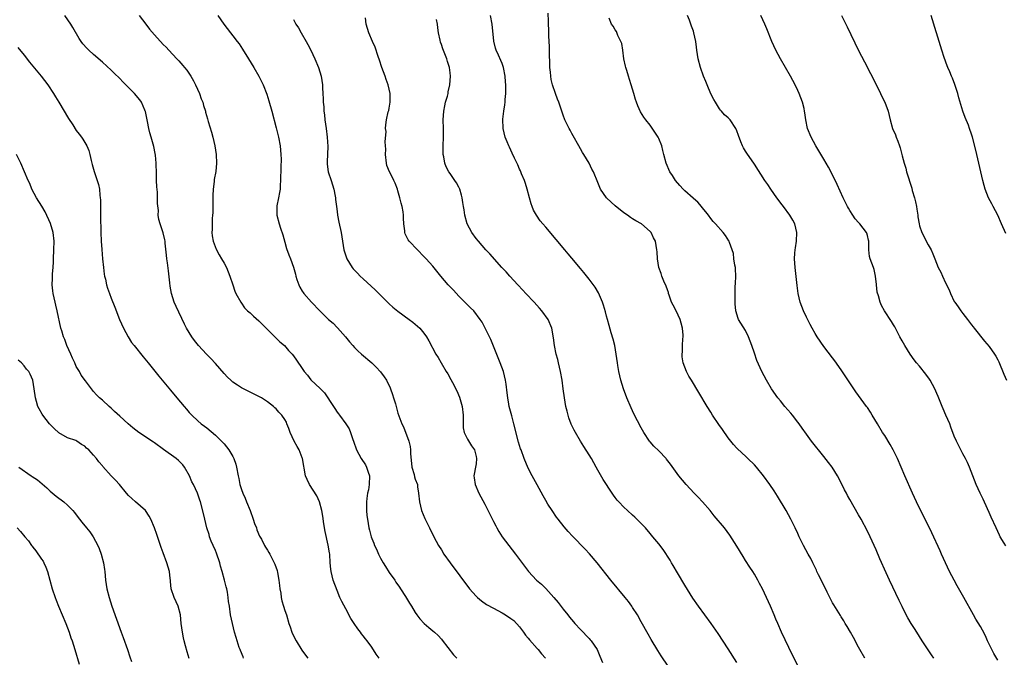
# Model space of a CAD drawing. Units: inches. Extents: x 2631000 to 2634000, y 1482000 to 1485000.
# Drawn here: x 2633368 to 2633595, y 1484623 to 1484770 of the extents above; entities that cross this region are included whole.
import ezdxf

# ---------------------------------------------------------------- set-up
doc = ezdxf.new("R2010")
doc.units = ezdxf.units.IN
doc.header["$MEASUREMENT"] = 0
doc.layers.add('LD26311482_10ft', color=51, linetype='Continuous')

msp = doc.modelspace()

# ---------------------------------------------------------------- linework, layer by layer
at = {"layer": 'LD26311482_10ft'}
for points, elevation in [([(2633450.67, 1484623), (2633449.99, 1484623.99), (2633449, 1484625.53), (2633447.95, 1484627), (2633447.52, 1484627.52), (2633447, 1484628.21), (2633446.63, 1484628.63), (2633446.37, 1484629), (2633445.75, 1484629.75), (2633444.92, 1484631), (2633444.19, 1484632.19), (2633443, 1484634.4), (2633442.07, 1484636.07), (2633441.65, 1484637), (2633441, 1484638.59), (2633440.14, 1484641), (2633439.62, 1484643), (2633439.56, 1484643.56), (2633439.43, 1484645), (2633439.31, 1484647), (2633439.26, 1484647.26), (2633438.97, 1484649.03), (2633438.23, 1484652.23), (2633437.95, 1484653.95), (2633437.74, 1484655.74), (2633437.53, 1484657), (2633436.99, 1484659), (2633436.38, 1484660.38), (2633434.62, 1484663), (2633434.13, 1484664.13), (2633433.77, 1484665), (2633433.06, 1484669), (2633433, 1484669.16), (2633432.26, 1484671), (2633431.79, 1484671.79), (2633431.16, 1484673), (2633430.22, 1484675), (2633429.87, 1484675.87), (2633429.47, 1484677), (2633429.33, 1484677.33), (2633429, 1484677.97), (2633428.26, 1484679), (2633427.64, 1484679.64), (2633427, 1484680.42), (2633426.68, 1484680.68), (2633426.38, 1484681), (2633425, 1484682.05), (2633423.62, 1484683), (2633421, 1484684.26), (2633419, 1484685.3), (2633418.08, 1484685.92), (2633417, 1484686.61), (2633416.55, 1484687), (2633415.76, 1484687.76), (2633415, 1484688.55), (2633413, 1484690.88), (2633411.99, 1484691.99), (2633410.96, 1484693), (2633409.1, 1484695), (2633408.19, 1484696.19), (2633407.56, 1484697), (2633406.37, 1484699), (2633405.91, 1484699.91), (2633403.97, 1484703.97), (2633403.55, 1484705), (2633402.94, 1484707), (2633402.64, 1484708.64), (2633402.53, 1484709.47), (2633402.23, 1484712.23), (2633401.97, 1484714.03), (2633401.85, 1484715), (2633401.78, 1484715.78), (2633401.45, 1484718.55), (2633401.42, 1484719), (2633401.37, 1484719.37), (2633400.99, 1484720.99), (2633400.27, 1484723), (2633400.01, 1484724.01), (2633399.87, 1484725), (2633399.88, 1484726.12), (2633399.72, 1484727.72), (2633399.72, 1484729), (2633399.65, 1484730.35), (2633399.54, 1484731.53), (2633399.48, 1484733), (2633399.47, 1484734.53), (2633399.39, 1484737), (2633399.2, 1484738.8), (2633399.18, 1484739.18), (2633398.85, 1484740.85), (2633398.25, 1484743), (2633397.95, 1484743.95), (2633397.7, 1484745), (2633397.38, 1484746.61), (2633396.91, 1484748.91), (2633396.88, 1484749), (2633396.78, 1484749.22), (2633396.02, 1484751), (2633395.59, 1484751.59), (2633394.38, 1484753), (2633391.71, 1484755.71), (2633391, 1484756.46), (2633389.71, 1484757.71), (2633389, 1484758.41), (2633387, 1484760.22), (2633385, 1484761.97), (2633383.88, 1484763), (2633383.43, 1484763.43), (2633382.5, 1484764.5), (2633382.13, 1484765), (2633381.66, 1484765.66), (2633380.19, 1484768.19), (2633379.73, 1484769), (2633378.36, 1484771)], 8290), ([(2633395.44, 1484771), (2633396.98, 1484768.98), (2633397.87, 1484767.87), (2633399, 1484766.54), (2633401, 1484764.31), (2633401.66, 1484763.66), (2633402.26, 1484763), (2633404.15, 1484761), (2633404.58, 1484760.58), (2633405.51, 1484759.51), (2633405.89, 1484759), (2633406.4, 1484758.4), (2633407.32, 1484757), (2633407.94, 1484755.94), (2633408.41, 1484755), (2633409.32, 1484753), (2633409.77, 1484751.78), (2633410.08, 1484751), (2633410.27, 1484750.27), (2633410.71, 1484749), (2633410.75, 1484748.75), (2633411.19, 1484747.19), (2633411.38, 1484746.62), (2633412.12, 1484744.12), (2633412.43, 1484743), (2633412.9, 1484741), (2633413.22, 1484739), (2633413.3, 1484737), (2633413.11, 1484735.11), (2633412.75, 1484733.25), (2633412.74, 1484732.74), (2633412.51, 1484731), (2633412.42, 1484729.58), (2633412.41, 1484725.59), (2633412.37, 1484725), (2633412.28, 1484724.28), (2633412.26, 1484723), (2633412.29, 1484721.71), (2633412.22, 1484721), (2633412.29, 1484720.29), (2633412.53, 1484719), (2633413.2, 1484717.2), (2633413.86, 1484715.86), (2633414.44, 1484715), (2633415, 1484713.96), (2633415.55, 1484713), (2633415.95, 1484711.95), (2633416.36, 1484711), (2633416.99, 1484709.01), (2633417.5, 1484707.5), (2633417.72, 1484707), (2633418.83, 1484705), (2633419, 1484704.77), (2633419.72, 1484703.72), (2633420.42, 1484703), (2633421, 1484702.51), (2633421.75, 1484701.75), (2633423, 1484700.7), (2633427, 1484696.69), (2633427.86, 1484695.86), (2633428.88, 1484695), (2633429.86, 1484693.86), (2633430.67, 1484693), (2633431, 1484692.6), (2633431.64, 1484691.64), (2633433, 1484689.69), (2633433.46, 1484689), (2633434.16, 1484688.16), (2633435, 1484687.09), (2633437.11, 1484685.11), (2633438.1, 1484684.1), (2633440.16, 1484681), (2633440.51, 1484680.51), (2633441, 1484679.69), (2633441.32, 1484679.32), (2633441.56, 1484679), (2633443, 1484677), (2633443.8, 1484675.8), (2633444.08, 1484675), (2633444.63, 1484673.37), (2633444.79, 1484673), (2633445.49, 1484671), (2633446, 1484670), (2633446.56, 1484669), (2633447.55, 1484667.55), (2633447.81, 1484667), (2633448.12, 1484665.88), (2633448.44, 1484665), (2633448.4, 1484663), (2633448.21, 1484661.79), (2633448.02, 1484661), (2633447.82, 1484659.82), (2633447.75, 1484659), (2633447.8, 1484658.2), (2633447.78, 1484657), (2633447.87, 1484655.87), (2633447.99, 1484655), (2633448.31, 1484653), (2633448.48, 1484652.48), (2633448.84, 1484651), (2633449, 1484650.59), (2633449.48, 1484649.48), (2633449.64, 1484649), (2633450.1, 1484648.1), (2633450.54, 1484647), (2633451, 1484646.09), (2633451.6, 1484645), (2633452.16, 1484644.16), (2633453, 1484642.78), (2633454.26, 1484641), (2633454.53, 1484640.53), (2633455.34, 1484639.34), (2633455.59, 1484639), (2633456.77, 1484637.23), (2633457.69, 1484635.69), (2633458.13, 1484635), (2633459, 1484633.52), (2633459.34, 1484633), (2633460.05, 1484632.05), (2633461.05, 1484631.05), (2633462.1, 1484630.1), (2633463, 1484629.36), (2633463.4, 1484629), (2633464.23, 1484628.23), (2633465, 1484627.44), (2633465.21, 1484627.21), (2633466.5, 1484625.5), (2633467.81, 1484623.81), (2633468.56, 1484623)], 8280), ([(2633413.58, 1484771), (2633414.94, 1484769), (2633416.46, 1484767), (2633417, 1484766.33), (2633418.03, 1484765), (2633418.44, 1484764.44), (2633419.25, 1484763.25), (2633420.66, 1484761), (2633421.85, 1484759), (2633422.98, 1484757), (2633423.66, 1484755.66), (2633423.98, 1484755), (2633424.85, 1484752.85), (2633425.33, 1484751.33), (2633425.98, 1484749), (2633427, 1484745.16), (2633427.55, 1484743), (2633427.94, 1484741), (2633428, 1484740), (2633428.1, 1484739), (2633428.11, 1484737.89), (2633428.04, 1484736.04), (2633428, 1484733), (2633427.92, 1484731.92), (2633427.88, 1484731), (2633427.79, 1484730.21), (2633427.53, 1484729), (2633427.18, 1484727.18), (2633427.16, 1484727), (2633427.18, 1484725), (2633427.67, 1484723), (2633427.98, 1484722.02), (2633428.5, 1484720.5), (2633429, 1484718.78), (2633429.37, 1484717.37), (2633429.9, 1484715.9), (2633430.28, 1484715), (2633431, 1484713.06), (2633431.45, 1484711.45), (2633431.53, 1484711), (2633431.76, 1484710.24), (2633432.18, 1484709), (2633432.46, 1484708.46), (2633433, 1484707.55), (2633433.19, 1484707.19), (2633433.32, 1484707), (2633435.08, 1484705), (2633437, 1484702.97), (2633438.02, 1484702.02), (2633439, 1484701.02), (2633440.12, 1484700.12), (2633441, 1484699.19), (2633441.1, 1484699.1), (2633442.96, 1484697), (2633443.89, 1484695.89), (2633444.61, 1484695), (2633445, 1484694.55), (2633445.78, 1484693.78), (2633446.61, 1484693), (2633449, 1484690.99), (2633450.02, 1484690.02), (2633450.98, 1484688.98), (2633451.83, 1484687.83), (2633452.34, 1484687), (2633453.24, 1484685.24), (2633453.33, 1484685), (2633453.74, 1484683.74), (2633453.99, 1484683), (2633454.41, 1484681.59), (2633454.64, 1484680.64), (2633455, 1484679.42), (2633455.92, 1484677), (2633456.28, 1484676.28), (2633457.5, 1484673), (2633457.8, 1484671.8), (2633457.87, 1484671), (2633457.86, 1484670.14), (2633458.2, 1484667), (2633458.7, 1484665.3), (2633458.81, 1484664.81), (2633459, 1484664.26), (2633459.48, 1484663), (2633459.54, 1484662.46), (2633459.77, 1484661), (2633459.96, 1484659), (2633460.46, 1484657), (2633461.2, 1484655.2), (2633462.26, 1484653), (2633463.25, 1484651), (2633464.34, 1484649), (2633465, 1484647.97), (2633465.6, 1484647), (2633467.01, 1484645), (2633471.5, 1484639), (2633473, 1484637.31), (2633473.32, 1484637), (2633474.25, 1484636.25), (2633475.41, 1484635.41), (2633477, 1484634.52), (2633477.98, 1484634.02), (2633479, 1484633.45), (2633479.77, 1484633), (2633481, 1484632.19), (2633481.67, 1484631.67), (2633483, 1484630.22), (2633483.92, 1484629), (2633484.36, 1484628.36), (2633485, 1484627.6), (2633485.26, 1484627.26), (2633487, 1484625.28), (2633487.28, 1484625), (2633488.01, 1484624.01), (2633488.99, 1484623)], 8270), ([(2633547, 1484621.34), (2633545.76, 1484623.76), (2633543.27, 1484629), (2633542.38, 1484631), (2633541.98, 1484631.98), (2633541.53, 1484633), (2633540.71, 1484635), (2633539.83, 1484637), (2633538.85, 1484639), (2633538.2, 1484640.2), (2633537.8, 1484641), (2633537, 1484642.4), (2633536.64, 1484643), (2633535.98, 1484643.98), (2633535, 1484645.55), (2633534.42, 1484646.42), (2633533, 1484648.78), (2633531.36, 1484651.36), (2633530.1, 1484653), (2633527.79, 1484655.79), (2633526.83, 1484657), (2633525.05, 1484659.05), (2633524.08, 1484660.08), (2633523.16, 1484661), (2633521.28, 1484663), (2633519.65, 1484665), (2633517.69, 1484667.69), (2633516.83, 1484668.83), (2633516.68, 1484669), (2633515, 1484670.74), (2633513.86, 1484671.86), (2633513, 1484672.83), (2633512.87, 1484673), (2633511.58, 1484675), (2633511, 1484676.05), (2633509.31, 1484679.31), (2633508.65, 1484680.65), (2633507.65, 1484683), (2633506.92, 1484685), (2633506.3, 1484687), (2633506.03, 1484688.03), (2633505.82, 1484689), (2633505.62, 1484690.38), (2633505.51, 1484691), (2633505.25, 1484693), (2633504.87, 1484695), (2633504.5, 1484696.5), (2633504.07, 1484697.93), (2633503.63, 1484699.63), (2633503.23, 1484701), (2633503, 1484701.74), (2633502.76, 1484702.76), (2633502.3, 1484704.3), (2633502.04, 1484705), (2633501.13, 1484707.13), (2633500.41, 1484708.41), (2633499, 1484710.31), (2633497.8, 1484711.8), (2633497, 1484712.73), (2633495, 1484715.11), (2633494.15, 1484716.15), (2633493.42, 1484717), (2633491.4, 1484719.4), (2633489, 1484722.22), (2633488.35, 1484723), (2633487.75, 1484723.75), (2633486.85, 1484725), (2633486.2, 1484726.2), (2633485.86, 1484727), (2633485.63, 1484727.63), (2633485.25, 1484729), (2633484.72, 1484731), (2633484.32, 1484732.32), (2633484.09, 1484733), (2633483.46, 1484734.54), (2633483.21, 1484735.21), (2633483, 1484735.63), (2633482.59, 1484736.59), (2633481.84, 1484738.16), (2633481.32, 1484739.32), (2633481, 1484739.95), (2633480.69, 1484740.69), (2633480.51, 1484741), (2633480.13, 1484741.87), (2633479.68, 1484743), (2633479.18, 1484745), (2633479.11, 1484747.11), (2633479.35, 1484749), (2633479.61, 1484750.39), (2633479.67, 1484751), (2633479.68, 1484751.68), (2633479.83, 1484753), (2633479.86, 1484754.14), (2633479.8, 1484755), (2633479.72, 1484755.72), (2633479.68, 1484757), (2633479.32, 1484759), (2633479.25, 1484759.25), (2633479, 1484759.96), (2633478.64, 1484760.64), (2633478.13, 1484761.87), (2633477.61, 1484763), (2633477.47, 1484763.47), (2633477.1, 1484765.1), (2633476.66, 1484769), (2633476.28, 1484771)], 8230), ([(2633562.39, 1484623), (2633561.29, 1484625), (2633561, 1484625.58), (2633559.81, 1484627.81), (2633559.1, 1484629), (2633558.34, 1484630.34), (2633557.93, 1484631), (2633557.59, 1484631.59), (2633557, 1484632.51), (2633556.82, 1484632.82), (2633555.28, 1484635.28), (2633555, 1484635.77), (2633554.57, 1484636.57), (2633553.74, 1484638.26), (2633552.57, 1484640.57), (2633551.78, 1484642.22), (2633551.41, 1484643), (2633551.29, 1484643.29), (2633550.65, 1484644.65), (2633550.45, 1484645), (2633549.97, 1484645.97), (2633549.38, 1484647), (2633548.28, 1484649), (2633547.32, 1484651), (2633547, 1484651.73), (2633546.41, 1484653), (2633545.43, 1484655), (2633544.31, 1484657), (2633542.32, 1484660.32), (2633541.56, 1484661.56), (2633540.59, 1484663), (2633539.14, 1484665), (2633537.47, 1484667), (2633537, 1484667.52), (2633535.51, 1484669), (2633535, 1484669.5), (2633534.21, 1484670.21), (2633533, 1484671.4), (2633532.22, 1484672.22), (2633531, 1484673.73), (2633529.65, 1484675.65), (2633528.84, 1484676.84), (2633527.41, 1484679), (2633527, 1484679.67), (2633526.13, 1484681), (2633524.23, 1484684.23), (2633522.53, 1484687), (2633521.96, 1484687.96), (2633521.41, 1484689), (2633521, 1484690.03), (2633520.66, 1484691), (2633520.43, 1484692.43), (2633520.39, 1484693), (2633520.45, 1484693.55), (2633520.47, 1484695), (2633520.56, 1484696.56), (2633520.61, 1484697), (2633520.6, 1484697.4), (2633520.47, 1484699), (2633520.16, 1484700.16), (2633519.91, 1484701), (2633519, 1484702.99), (2633518.31, 1484704.31), (2633517.97, 1484705), (2633517.4, 1484706.6), (2633517.27, 1484707), (2633517.22, 1484707.22), (2633517, 1484707.8), (2633516.69, 1484708.69), (2633516.2, 1484709.8), (2633515.73, 1484711), (2633515.56, 1484711.56), (2633515.05, 1484713), (2633514.72, 1484715), (2633514.61, 1484716.61), (2633514.57, 1484717), (2633514.25, 1484719), (2633513.82, 1484719.82), (2633513.27, 1484721), (2633513, 1484721.28), (2633511.02, 1484723), (2633509.71, 1484723.71), (2633509, 1484724.2), (2633508.49, 1484724.49), (2633507.82, 1484725), (2633507, 1484725.57), (2633505, 1484727.15), (2633504.04, 1484728.04), (2633502.96, 1484729), (2633501.6, 1484731), (2633501.42, 1484731.42), (2633501, 1484732.56), (2633499.99, 1484735), (2633499.64, 1484735.64), (2633499, 1484736.98), (2633497.79, 1484739), (2633497.48, 1484739.48), (2633497, 1484740.29), (2633496.63, 1484741), (2633495.32, 1484743.32), (2633495, 1484743.83), (2633494.61, 1484744.61), (2633494.37, 1484745), (2633493.77, 1484746.23), (2633493.4, 1484747), (2633493, 1484748.04), (2633492.69, 1484749), (2633492, 1484751), (2633491.7, 1484751.7), (2633491.24, 1484753), (2633490.59, 1484755), (2633490.29, 1484756.29), (2633490.17, 1484757), (2633490.09, 1484757.91), (2633489.97, 1484759), (2633489.96, 1484759.96), (2633489.87, 1484762.13), (2633489.88, 1484763), (2633489.85, 1484763.85), (2633489.77, 1484765), (2633489.73, 1484766.27), (2633489.69, 1484767), (2633489.66, 1484769.66), (2633489.54, 1484771.54)], 8220), ([(2633593, 1484622.57), (2633592.08, 1484624.08), (2633591.61, 1484625), (2633590.67, 1484627), (2633590.15, 1484628.15), (2633589.48, 1484629.48), (2633589, 1484630.32), (2633587.98, 1484631.98), (2633587.4, 1484633), (2633585.19, 1484637), (2633583.68, 1484639.68), (2633582.95, 1484641), (2633581.93, 1484643), (2633580.99, 1484644.99), (2633580.08, 1484647), (2633579.76, 1484647.76), (2633577.86, 1484651.86), (2633576.32, 1484655), (2633575, 1484657.58), (2633574.29, 1484659), (2633573.36, 1484661), (2633571.59, 1484665), (2633569.92, 1484669), (2633569.63, 1484669.63), (2633568.97, 1484671), (2633568.25, 1484672.25), (2633567, 1484674.26), (2633566.52, 1484675), (2633565.3, 1484677), (2633564.12, 1484679), (2633563.69, 1484679.69), (2633563, 1484680.77), (2633562.84, 1484681), (2633560.33, 1484684.33), (2633557, 1484689.44), (2633555.52, 1484691.52), (2633555, 1484692.21), (2633553, 1484694.79), (2633551.47, 1484697), (2633551, 1484697.76), (2633550.3, 1484699), (2633549.87, 1484699.87), (2633549, 1484701.52), (2633548.28, 1484703), (2633547.52, 1484705), (2633547.08, 1484707), (2633546.83, 1484708.83), (2633546.36, 1484713), (2633546.24, 1484715), (2633546.29, 1484716.29), (2633546.36, 1484717), (2633546.49, 1484717.51), (2633546.68, 1484719), (2633546.81, 1484721), (2633546.34, 1484723), (2633545.87, 1484723.87), (2633545.17, 1484725), (2633543.69, 1484727), (2633543.41, 1484727.41), (2633542.2, 1484729), (2633540.77, 1484731), (2633540.07, 1484732.07), (2633539.42, 1484733), (2633537, 1484736.73), (2633535.28, 1484739.28), (2633535, 1484739.79), (2633534.53, 1484740.53), (2633534.29, 1484741), (2633533.88, 1484741.88), (2633533.34, 1484743.34), (2633533, 1484744.42), (2633532.73, 1484745), (2633531.41, 1484747), (2633531, 1484747.45), (2633530.15, 1484748.15), (2633529.45, 1484749), (2633529.22, 1484749.22), (2633529, 1484749.53), (2633528.04, 1484751), (2633527.66, 1484751.66), (2633526.99, 1484752.99), (2633526.11, 1484755), (2633525.81, 1484755.81), (2633525.33, 1484757), (2633524.64, 1484759), (2633524.11, 1484761), (2633523.77, 1484763), (2633523.7, 1484763.69), (2633523.51, 1484765), (2633523.11, 1484767), (2633523, 1484767.37), (2633522.54, 1484768.54), (2633522.41, 1484769), (2633522.07, 1484769.93), (2633521.6, 1484771)], 8200), ([(2633594.86, 1484648.86), (2633594.48, 1484649.52), (2633593.57, 1484651), (2633593.38, 1484651.38), (2633593, 1484652.17), (2633592.65, 1484653), (2633591.5, 1484655.5), (2633591, 1484656.53), (2633590.62, 1484657.38), (2633589.65, 1484659.65), (2633588.97, 1484661), (2633588.05, 1484663), (2633587.26, 1484665), (2633586.51, 1484667), (2633586.05, 1484668.05), (2633585.57, 1484669), (2633585, 1484670.07), (2633584.48, 1484671), (2633583.48, 1484673), (2633583, 1484674.17), (2633582.23, 1484676.23), (2633581.95, 1484677), (2633581.08, 1484679), (2633580.43, 1484680.43), (2633580.22, 1484681), (2633579.29, 1484683.29), (2633579, 1484683.93), (2633578.55, 1484685), (2633577.97, 1484686.03), (2633577.46, 1484687), (2633577.29, 1484687.29), (2633576.45, 1484688.45), (2633575, 1484690.25), (2633574.33, 1484691), (2633573.74, 1484691.74), (2633572.83, 1484693), (2633571.6, 1484695), (2633571, 1484696.12), (2633570.5, 1484697), (2633569.29, 1484699.29), (2633569, 1484699.8), (2633568.55, 1484700.55), (2633566.92, 1484703), (2633566.26, 1484704.26), (2633565.92, 1484705), (2633565.55, 1484706.45), (2633565.27, 1484707.27), (2633565.11, 1484709), (2633565.09, 1484709.09), (2633564.9, 1484711), (2633564.54, 1484712.54), (2633564.38, 1484713), (2633563.62, 1484715), (2633563.51, 1484715.51), (2633563.31, 1484717), (2633563.32, 1484718.68), (2633563.31, 1484719), (2633563.27, 1484719.27), (2633563, 1484720.36), (2633562.86, 1484720.86), (2633562.8, 1484721), (2633561.26, 1484723), (2633561, 1484723.32), (2633560.21, 1484724.21), (2633559.65, 1484725), (2633559, 1484726.09), (2633558.64, 1484726.64), (2633558.44, 1484727), (2633557.94, 1484727.94), (2633557.42, 1484729), (2633556.05, 1484732.05), (2633555, 1484734.27), (2633554.05, 1484736.05), (2633553, 1484737.91), (2633551.16, 1484741), (2633550.07, 1484743), (2633549.26, 1484745), (2633548.86, 1484747), (2633548.61, 1484748.61), (2633548.56, 1484749), (2633548.43, 1484749.57), (2633548.06, 1484751), (2633547.32, 1484753), (2633547, 1484753.7), (2633546.37, 1484755), (2633545.3, 1484757), (2633543.05, 1484761), (2633541.97, 1484763), (2633541.05, 1484765), (2633539.9, 1484767.9), (2633539.42, 1484769), (2633538.46, 1484771)], 8190), ([(2633557.03, 1484771), (2633558.36, 1484768.36), (2633561, 1484762.93), (2633562.32, 1484760.32), (2633565.09, 1484754.91), (2633566.04, 1484753), (2633566.34, 1484752.34), (2633567.01, 1484751), (2633567.77, 1484749), (2633568.26, 1484747), (2633568.82, 1484745), (2633569.51, 1484743.51), (2633569.66, 1484743), (2633569.98, 1484742.02), (2633570.39, 1484741), (2633570.54, 1484740.54), (2633571, 1484738.71), (2633571.46, 1484737), (2633571.83, 1484735.83), (2633572.04, 1484735), (2633573.21, 1484731.2), (2633573.34, 1484730.66), (2633573.84, 1484729), (2633574.08, 1484728.08), (2633574.31, 1484727), (2633574.38, 1484726.38), (2633574.62, 1484725), (2633574.63, 1484724.63), (2633574.89, 1484723), (2633575, 1484722.53), (2633575.54, 1484721), (2633577, 1484718.18), (2633577.66, 1484717), (2633578.1, 1484716.1), (2633578.51, 1484715), (2633579.31, 1484713), (2633579.91, 1484711.91), (2633580.3, 1484711), (2633581, 1484709.44), (2633581.8, 1484707.8), (2633582.14, 1484707), (2633583, 1484705.16), (2633583.09, 1484705), (2633583.89, 1484703.89), (2633584.51, 1484703), (2633585, 1484702.4), (2633586.05, 1484701), (2633587, 1484699.8), (2633587.32, 1484699.32), (2633587.57, 1484699), (2633589.99, 1484695.99), (2633591, 1484694.76), (2633592.26, 1484693), (2633592.55, 1484692.55), (2633593, 1484691.73), (2633593.24, 1484691.24), (2633594.41, 1484688.41), (2633595, 1484687.06)], 8180), ([(2633594.83, 1484720.83), (2633593.9, 1484723), (2633592.99, 1484725), (2633591.92, 1484727), (2633591.62, 1484727.62), (2633590.89, 1484729), (2633590.11, 1484731), (2633589.86, 1484731.86), (2633589.56, 1484733), (2633588.67, 1484737), (2633588.19, 1484739), (2633587.97, 1484739.97), (2633587.22, 1484743), (2633587, 1484743.69), (2633586.54, 1484745), (2633586.25, 1484745.75), (2633585.5, 1484747.5), (2633584.99, 1484748.99), (2633584.05, 1484752.05), (2633583.79, 1484753), (2633583.11, 1484755.11), (2633582.56, 1484756.56), (2633582.36, 1484757), (2633581.99, 1484757.99), (2633581.53, 1484759), (2633581.4, 1484759.4), (2633580.66, 1484761.34), (2633580.11, 1484763), (2633579.49, 1484765), (2633578.92, 1484767), (2633578.46, 1484768.46), (2633578.32, 1484769), (2633578, 1484770), (2633577.65, 1484771)], 8170), ([(2633431, 1484770.05), (2633431.53, 1484769), (2633432.11, 1484768.11), (2633432.72, 1484767), (2633433.92, 1484765), (2633434.3, 1484764.3), (2633434.94, 1484763), (2633435.88, 1484761), (2633436.71, 1484759), (2633437, 1484758.01), (2633437.32, 1484757), (2633437.62, 1484755), (2633437.63, 1484754.37), (2633437.72, 1484753), (2633437.82, 1484751.82), (2633437.81, 1484751), (2633437.95, 1484749.95), (2633437.96, 1484749), (2633438.11, 1484748.11), (2633438.2, 1484747), (2633438.5, 1484745), (2633438.74, 1484743), (2633438.84, 1484740.84), (2633438.69, 1484737.31), (2633438.7, 1484737), (2633438.75, 1484736.75), (2633438.96, 1484735), (2633439.63, 1484733), (2633439.98, 1484731.98), (2633440.24, 1484731), (2633440.57, 1484729.43), (2633440.65, 1484729), (2633440.65, 1484728.65), (2633440.88, 1484727), (2633441, 1484725.85), (2633441.11, 1484725), (2633441.41, 1484723.41), (2633441.93, 1484721), (2633442.23, 1484719), (2633442.57, 1484717), (2633443, 1484715.62), (2633443.23, 1484715), (2633444.45, 1484713), (2633444.7, 1484712.7), (2633445.67, 1484711.67), (2633446.29, 1484711), (2633447, 1484710.38), (2633449.8, 1484707.8), (2633451, 1484706.58), (2633453, 1484704.59), (2633453.85, 1484703.85), (2633455, 1484702.91), (2633457.62, 1484701), (2633458.41, 1484700.41), (2633459.5, 1484699.5), (2633460.02, 1484699), (2633461, 1484697.82), (2633461.59, 1484697), (2633462.11, 1484696.11), (2633463.73, 1484693), (2633464.23, 1484692.23), (2633464.93, 1484691), (2633466.13, 1484689), (2633466.47, 1484688.47), (2633467.18, 1484687.18), (2633467.52, 1484686.48), (2633468.54, 1484684.54), (2633469.15, 1484683.15), (2633469.81, 1484681), (2633470.03, 1484679), (2633469.98, 1484677.98), (2633469.98, 1484677), (2633470.03, 1484676.03), (2633470.21, 1484675), (2633471, 1484673.44), (2633471.94, 1484671.94), (2633472.59, 1484671), (2633473, 1484669.49), (2633473.1, 1484669), (2633473, 1484667.77), (2633472.88, 1484667), (2633472.56, 1484665.43), (2633472.45, 1484665), (2633472.54, 1484664.54), (2633472.75, 1484663), (2633473.64, 1484661), (2633475, 1484658.5), (2633476.16, 1484656.16), (2633477, 1484654.5), (2633477.49, 1484653.49), (2633477.76, 1484653), (2633478.21, 1484652.21), (2633479.01, 1484651), (2633480.51, 1484649), (2633482.06, 1484647), (2633483, 1484645.74), (2633485.08, 1484643), (2633486.89, 1484641), (2633488.05, 1484640.05), (2633489.04, 1484639.04), (2633490.89, 1484637), (2633491.87, 1484635.87), (2633493, 1484634.33), (2633494.08, 1484633), (2633494.48, 1484632.48), (2633495.39, 1484631.39), (2633495.73, 1484631), (2633497, 1484629.65), (2633499, 1484627.56), (2633499.26, 1484627.26), (2633499.47, 1484627), (2633500.83, 1484625), (2633501, 1484624.64), (2633501.49, 1484623.49), (2633502.06, 1484622.07)], 8260), ([(2633517.18, 1484621.18), (2633515.59, 1484623.59), (2633514.81, 1484624.81), (2633513.3, 1484627.3), (2633512.57, 1484628.57), (2633511, 1484631.43), (2633510.09, 1484633), (2633509, 1484634.72), (2633508.8, 1484635), (2633508.04, 1484636.04), (2633507.27, 1484637), (2633504.01, 1484641), (2633500.83, 1484645), (2633499.06, 1484647.06), (2633498.09, 1484648.09), (2633495.15, 1484651.15), (2633494.18, 1484652.18), (2633493.26, 1484653.26), (2633491.87, 1484655), (2633491.5, 1484655.5), (2633490.46, 1484657), (2633489.52, 1484658.48), (2633489, 1484659.34), (2633488.41, 1484660.41), (2633487, 1484662.91), (2633486.29, 1484664.29), (2633485.91, 1484665), (2633485, 1484666.8), (2633484.04, 1484669), (2633483.33, 1484671), (2633483.24, 1484671.24), (2633482.78, 1484672.78), (2633481.69, 1484677), (2633481.17, 1484678.83), (2633480.61, 1484681), (2633480.51, 1484681.49), (2633480.26, 1484683), (2633480.14, 1484684.14), (2633479.87, 1484686.13), (2633479.76, 1484687), (2633479.28, 1484689), (2633478.56, 1484691), (2633476.36, 1484696.36), (2633475.08, 1484699), (2633474.36, 1484700.36), (2633473.96, 1484701), (2633472.43, 1484703), (2633471.72, 1484703.72), (2633471, 1484704.38), (2633470.71, 1484704.71), (2633470.41, 1484705), (2633469, 1484706.35), (2633467.75, 1484707.75), (2633466.57, 1484709), (2633464.88, 1484711), (2633463, 1484713.3), (2633461.49, 1484715), (2633461, 1484715.53), (2633459.52, 1484717), (2633457.61, 1484719), (2633457.35, 1484719.35), (2633457, 1484720.11), (2633456.7, 1484720.7), (2633456.62, 1484721), (2633456.62, 1484721.38), (2633456.38, 1484723), (2633456.3, 1484724.3), (2633456.31, 1484725), (2633456.19, 1484725.81), (2633455.99, 1484727), (2633455.75, 1484727.75), (2633455.45, 1484729), (2633455, 1484730.59), (2633454.87, 1484731), (2633454.35, 1484732.35), (2633454.07, 1484733), (2633453.72, 1484733.72), (2633453.04, 1484735), (2633452.47, 1484736.47), (2633452.35, 1484737), (2633452.16, 1484739), (2633452.2, 1484740.2), (2633452.15, 1484741), (2633452.07, 1484741.93), (2633452.26, 1484744.26), (2633452.17, 1484745), (2633452.19, 1484745.81), (2633452.36, 1484747), (2633452.79, 1484748.79), (2633452.88, 1484749.12), (2633453, 1484749.66), (2633453.24, 1484751), (2633453.24, 1484753), (2633452.78, 1484755), (2633452.28, 1484756.28), (2633452.05, 1484757), (2633451.31, 1484759), (2633450.74, 1484760.74), (2633450.42, 1484761.58), (2633449.73, 1484763.73), (2633449.15, 1484765), (2633448.29, 1484767), (2633448.03, 1484768.03), (2633447.73, 1484769), (2633447.58, 1484770.42)], 8250), ([(2633533, 1484622.04), (2633531, 1484625.18), (2633528.68, 1484628.68), (2633527.03, 1484631.03), (2633524.16, 1484635), (2633522.87, 1484636.87), (2633521, 1484639.86), (2633519.29, 1484642.71), (2633518.36, 1484644.36), (2633517.94, 1484645), (2633517.61, 1484645.61), (2633516.05, 1484648.05), (2633515, 1484649.33), (2633513.65, 1484651), (2633513, 1484651.71), (2633511.93, 1484653), (2633511, 1484654.01), (2633510.52, 1484654.52), (2633509.51, 1484655.51), (2633509, 1484655.97), (2633507.82, 1484657), (2633507, 1484657.78), (2633505.82, 1484659), (2633505.44, 1484659.44), (2633505, 1484660.04), (2633504.58, 1484660.58), (2633504.28, 1484661), (2633502.19, 1484664.19), (2633501, 1484666.29), (2633500.62, 1484667), (2633499.51, 1484669), (2633499, 1484669.85), (2633497.79, 1484671.79), (2633497, 1484673.02), (2633495.82, 1484675), (2633495.53, 1484675.53), (2633494.88, 1484676.87), (2633494.34, 1484678.34), (2633493.92, 1484679.92), (2633493.67, 1484681), (2633493.3, 1484683), (2633493.03, 1484685), (2633492.79, 1484687), (2633492.42, 1484689), (2633491.92, 1484691), (2633491.76, 1484691.76), (2633491.39, 1484693), (2633491, 1484695), (2633490.8, 1484696.8), (2633490.42, 1484699), (2633489.58, 1484701), (2633488.11, 1484703), (2633487.59, 1484703.59), (2633486.31, 1484705), (2633484.43, 1484707), (2633483.76, 1484707.76), (2633482.56, 1484709), (2633480.72, 1484711), (2633479.94, 1484711.94), (2633478.91, 1484713), (2633476.11, 1484716.11), (2633475.26, 1484717), (2633473.54, 1484719), (2633473, 1484719.68), (2633472.04, 1484721), (2633470.95, 1484723), (2633470.38, 1484725), (2633470.22, 1484726.22), (2633470.08, 1484727), (2633469.96, 1484727.96), (2633469.8, 1484729), (2633469.65, 1484729.65), (2633469.24, 1484731), (2633469.16, 1484731.16), (2633469, 1484731.43), (2633468.45, 1484732.45), (2633468.12, 1484733), (2633467, 1484734.59), (2633466.73, 1484735), (2633466.13, 1484736.13), (2633465.8, 1484737), (2633465.55, 1484738.45), (2633465.43, 1484739), (2633465.41, 1484739.41), (2633465.42, 1484741), (2633465.48, 1484743), (2633465.46, 1484743.46), (2633465.46, 1484745), (2633465.42, 1484747), (2633465.55, 1484749), (2633465.78, 1484750.22), (2633465.97, 1484751), (2633466.39, 1484752.39), (2633466.53, 1484753), (2633466.58, 1484753.42), (2633466.97, 1484755), (2633467.07, 1484757), (2633467, 1484757.79), (2633466.85, 1484759), (2633466.41, 1484760.41), (2633466.26, 1484761), (2633465.81, 1484762.19), (2633465.33, 1484763.33), (2633465, 1484764.34), (2633464.81, 1484764.81), (2633464.72, 1484765.28), (2633464.34, 1484767), (2633464.16, 1484768.16), (2633464.08, 1484769), (2633463.9, 1484770.1)], 8240), ([(2633578.3, 1484623), (2633577.79, 1484623.79), (2633575.6, 1484627), (2633574.35, 1484629), (2633573.86, 1484629.86), (2633573.1, 1484631), (2633572.32, 1484632.32), (2633571.94, 1484633), (2633571, 1484634.89), (2633570.34, 1484636.34), (2633568.1, 1484641), (2633567.31, 1484642.69), (2633565.87, 1484645.87), (2633565, 1484647.95), (2633564.54, 1484649), (2633563.63, 1484651), (2633563, 1484652.25), (2633561.54, 1484655), (2633561, 1484656.06), (2633559, 1484659.56), (2633558.46, 1484660.46), (2633558.18, 1484661), (2633557.77, 1484661.77), (2633557.12, 1484663.12), (2633556.13, 1484665), (2633554.87, 1484667), (2633554.08, 1484668.08), (2633553, 1484669.49), (2633550.17, 1484673), (2633549, 1484674.57), (2633547.99, 1484675.99), (2633547.29, 1484677), (2633547, 1484677.39), (2633545.75, 1484679), (2633545.41, 1484679.41), (2633544.03, 1484681), (2633543, 1484682.25), (2633542.4, 1484683), (2633540.98, 1484685), (2633539.79, 1484687), (2633538.72, 1484689), (2633537.57, 1484691.57), (2633537, 1484693.22), (2633536.42, 1484695), (2633536.04, 1484696.04), (2633535.67, 1484697), (2633535, 1484698.49), (2633533.39, 1484701), (2633533.26, 1484701.26), (2633532.73, 1484703), (2633532.6, 1484704.6), (2633532.6, 1484705), (2633532.61, 1484705.39), (2633532.58, 1484707), (2633532.61, 1484708.61), (2633532.68, 1484709.32), (2633532.73, 1484711), (2633532.63, 1484712.63), (2633532.63, 1484713), (2633532.53, 1484713.47), (2633532.31, 1484715), (2633532.19, 1484716.19), (2633531.26, 1484718.74), (2633531.21, 1484719), (2633531.14, 1484719.14), (2633530.33, 1484720.33), (2633529.8, 1484721), (2633528.08, 1484723), (2633527.56, 1484723.56), (2633527, 1484724.26), (2633526.46, 1484725), (2633525.82, 1484725.82), (2633525, 1484726.77), (2633524.83, 1484727), (2633524.01, 1484728.01), (2633523, 1484728.87), (2633522.94, 1484728.94), (2633521, 1484730.62), (2633520.59, 1484731), (2633519.87, 1484731.87), (2633518.85, 1484733), (2633518.17, 1484734.17), (2633517.59, 1484735), (2633516.72, 1484737), (2633516.2, 1484739), (2633515.93, 1484739.93), (2633515.69, 1484741), (2633515, 1484742.66), (2633514.85, 1484743), (2633514.14, 1484744.14), (2633513, 1484745.76), (2633512.01, 1484747), (2633511.59, 1484747.59), (2633510.81, 1484748.81), (2633510.16, 1484750.16), (2633509.88, 1484751), (2633509.65, 1484751.65), (2633509.27, 1484753), (2633508.7, 1484755), (2633508.26, 1484756.26), (2633508.05, 1484757), (2633507.65, 1484758.35), (2633507.43, 1484759), (2633507.34, 1484759.34), (2633507, 1484761), (2633506.75, 1484763), (2633506.51, 1484764.51), (2633506.32, 1484765), (2633505.59, 1484766.41), (2633505.3, 1484767.3), (2633505, 1484767.69), (2633504.5, 1484768.5), (2633504.12, 1484769), (2633503.59, 1484770.41)], 8210), ([(2633367.59, 1484763.59), (2633369, 1484761.88), (2633370.27, 1484760.27), (2633372.9, 1484757), (2633374.42, 1484755), (2633375.77, 1484753), (2633376.23, 1484752.23), (2633377.02, 1484751), (2633379.24, 1484747.24), (2633380.18, 1484745.82), (2633381, 1484744.54), (2633381.66, 1484743.66), (2633382.23, 1484743), (2633382.54, 1484742.54), (2633383.45, 1484741), (2633383.9, 1484739.9), (2633384.12, 1484739), (2633384.42, 1484737.59), (2633384.58, 1484737), (2633384.69, 1484736.69), (2633385.1, 1484735.1), (2633385.82, 1484733), (2633386.08, 1484732.08), (2633386.31, 1484731), (2633386.4, 1484729.6), (2633386.5, 1484729), (2633386.56, 1484728.56), (2633386.56, 1484725.44), (2633386.58, 1484725), (2633386.57, 1484724.57), (2633386.65, 1484721.35), (2633386.65, 1484721), (2633386.73, 1484719), (2633386.85, 1484717.15), (2633387.03, 1484715), (2633387.23, 1484713), (2633387.45, 1484711.45), (2633387.53, 1484711), (2633387.71, 1484710.28), (2633387.99, 1484709), (2633388.2, 1484708.2), (2633388.61, 1484707), (2633389, 1484705.93), (2633389.87, 1484703.87), (2633390.97, 1484701), (2633391.84, 1484699), (2633392.91, 1484697), (2633393.73, 1484695.73), (2633394.29, 1484695), (2633396.38, 1484692.38), (2633397.52, 1484691), (2633399.97, 1484687.97), (2633402.7, 1484684.7), (2633404.15, 1484683), (2633405.79, 1484681), (2633406.36, 1484680.36), (2633407, 1484679.6), (2633407.55, 1484679), (2633409, 1484677.69), (2633409.75, 1484677), (2633410.47, 1484676.47), (2633411, 1484676.04), (2633413, 1484674.38), (2633414.41, 1484673), (2633415, 1484672.34), (2633416.08, 1484671), (2633417, 1484669.49), (2633417.27, 1484669), (2633417.69, 1484667.69), (2633417.88, 1484667), (2633418.25, 1484665), (2633418.39, 1484664.39), (2633418.65, 1484663), (2633419, 1484661.84), (2633419.29, 1484661), (2633419.83, 1484659.83), (2633420.15, 1484659), (2633420.97, 1484657), (2633421.72, 1484655), (2633422.02, 1484654.02), (2633422.44, 1484653), (2633422.56, 1484652.56), (2633423.15, 1484651.15), (2633423.58, 1484650.42), (2633424.3, 1484649), (2633424.57, 1484648.57), (2633425, 1484647.91), (2633425.33, 1484647.33), (2633425.51, 1484647), (2633425.97, 1484646.03), (2633426.7, 1484644.7), (2633427.19, 1484643.19), (2633427.26, 1484642.74), (2633427.61, 1484641), (2633427.73, 1484639.73), (2633427.83, 1484639), (2633428.04, 1484637.96), (2633428.15, 1484637), (2633428.26, 1484636.26), (2633428.7, 1484635), (2633429, 1484633.99), (2633429.34, 1484633), (2633429.93, 1484631), (2633430.22, 1484630.22), (2633430.62, 1484629), (2633431, 1484628.18), (2633431.57, 1484627), (2633432.88, 1484624.88), (2633433.73, 1484623.73), (2633434.29, 1484623)], 8300), ([(2633419.48, 1484623), (2633419.37, 1484623.37), (2633418.78, 1484624.78), (2633418.67, 1484625), (2633418.48, 1484625.52), (2633417.99, 1484627), (2633417.76, 1484627.76), (2633417.43, 1484629), (2633416.92, 1484631), (2633416.48, 1484633), (2633416.22, 1484635), (2633416.05, 1484636.05), (2633415.98, 1484637), (2633415.8, 1484638.2), (2633415.61, 1484639), (2633415.45, 1484639.45), (2633415.14, 1484641), (2633414.6, 1484643), (2633414.21, 1484644.21), (2633414, 1484645), (2633413.23, 1484647.23), (2633413, 1484647.79), (2633412.46, 1484649), (2633412.07, 1484649.93), (2633411.66, 1484651), (2633411.54, 1484651.54), (2633411.06, 1484653), (2633410.57, 1484655), (2633410.3, 1484656.3), (2633409.59, 1484659), (2633409.42, 1484659.41), (2633408.9, 1484661), (2633407.96, 1484663), (2633407.62, 1484663.62), (2633407.02, 1484665), (2633405.9, 1484667), (2633405.51, 1484667.51), (2633404.54, 1484668.54), (2633403.99, 1484669), (2633401.1, 1484671.1), (2633399, 1484672.58), (2633398.74, 1484672.74), (2633395.37, 1484675), (2633394.03, 1484676.03), (2633392.91, 1484677), (2633391, 1484678.76), (2633389.82, 1484679.82), (2633389, 1484680.6), (2633388.53, 1484681), (2633387, 1484682.41), (2633386.33, 1484683), (2633385.65, 1484683.65), (2633385, 1484684.43), (2633384.72, 1484684.72), (2633384.5, 1484685), (2633383.15, 1484686.85), (2633382.15, 1484688.15), (2633381.71, 1484689), (2633381, 1484690.18), (2633380.64, 1484691), (2633380.11, 1484692.11), (2633379.77, 1484693), (2633378.86, 1484695), (2633378.36, 1484696.36), (2633378.03, 1484697), (2633377.64, 1484698.36), (2633377.47, 1484699), (2633376.59, 1484703), (2633376.29, 1484704.29), (2633376.11, 1484705), (2633375.68, 1484707), (2633375.61, 1484707.61), (2633375.49, 1484709), (2633375.55, 1484710.45), (2633375.53, 1484711.53), (2633375.65, 1484713), (2633375.73, 1484714.27), (2633375.73, 1484715), (2633375.83, 1484717), (2633375.89, 1484719), (2633375.69, 1484721), (2633375.1, 1484723.1), (2633373.81, 1484725.81), (2633373.08, 1484727.08), (2633371.84, 1484729), (2633370.76, 1484731), (2633370.28, 1484732.28), (2633369.94, 1484733), (2633369.12, 1484735), (2633368.23, 1484737), (2633367.28, 1484739)], 8310), ([(2633407, 1484622.99), (2633406.48, 1484624.48), (2633406.14, 1484625.86), (2633405.83, 1484627), (2633405.68, 1484627.68), (2633405.42, 1484629), (2633405.17, 1484631), (2633404.99, 1484633), (2633404.47, 1484635), (2633403.55, 1484637), (2633402.85, 1484639), (2633402.65, 1484640.65), (2633402.65, 1484641), (2633402.61, 1484641.39), (2633402.42, 1484643), (2633401.83, 1484645), (2633401, 1484647.31), (2633400.54, 1484648.54), (2633400.08, 1484649.92), (2633399.51, 1484651.51), (2633399, 1484653.02), (2633398.14, 1484655), (2633397.76, 1484655.76), (2633396.91, 1484657), (2633394.64, 1484659), (2633393.8, 1484659.8), (2633393, 1484660.51), (2633392.57, 1484661), (2633390.91, 1484663), (2633390, 1484664), (2633389, 1484665), (2633387.13, 1484667.13), (2633387, 1484667.3), (2633386.21, 1484668.21), (2633385.63, 1484669), (2633385, 1484669.76), (2633383.86, 1484671), (2633383.39, 1484671.39), (2633383, 1484671.83), (2633382.24, 1484672.24), (2633381.15, 1484673), (2633380.88, 1484673.12), (2633379, 1484673.73), (2633377, 1484674.93), (2633375.93, 1484675.93), (2633374.86, 1484677), (2633373.28, 1484679), (2633373.17, 1484679.17), (2633372.44, 1484680.44), (2633372.17, 1484681), (2633371.86, 1484682.14), (2633371.59, 1484683), (2633371.29, 1484685), (2633370.98, 1484687), (2633370.41, 1484688.41), (2633370.07, 1484689), (2633369.57, 1484689.57), (2633369, 1484690.3), (2633368.39, 1484691), (2633367.64, 1484691.64)], 8320), ([(2633367.81, 1484667), (2633370.64, 1484665), (2633370.87, 1484664.87), (2633372.06, 1484664.06), (2633373.15, 1484663.15), (2633374.22, 1484662.22), (2633375, 1484661.49), (2633376.36, 1484660.36), (2633377, 1484659.86), (2633377.5, 1484659.5), (2633378.16, 1484659), (2633379, 1484658.24), (2633380.24, 1484657), (2633380.59, 1484656.59), (2633381.44, 1484655.44), (2633381.73, 1484655), (2633382.31, 1484654.31), (2633383.33, 1484653), (2633384.12, 1484652.12), (2633384.87, 1484651), (2633385.94, 1484649), (2633386.25, 1484648.25), (2633386.69, 1484647), (2633387.23, 1484645), (2633387.47, 1484643.47), (2633387.56, 1484643), (2633387.75, 1484641), (2633388.03, 1484639), (2633388.53, 1484637), (2633389.21, 1484635), (2633391.31, 1484629), (2633391.76, 1484627.76), (2633392.79, 1484625), (2633393.32, 1484623.32), (2633393.72, 1484622.28)], 8330), ([(2633367.41, 1484653), (2633368.18, 1484652.18), (2633369.14, 1484651), (2633370.01, 1484650.01), (2633370.7, 1484649), (2633370.84, 1484648.84), (2633371, 1484648.6), (2633371.73, 1484647.73), (2633373, 1484645.86), (2633373.37, 1484645.37), (2633373.52, 1484645), (2633374.02, 1484644.02), (2633374.35, 1484643), (2633375.48, 1484639), (2633376.14, 1484637), (2633376.39, 1484636.39), (2633376.92, 1484635), (2633377.79, 1484633), (2633378.63, 1484631), (2633379, 1484630.02), (2633379.36, 1484629), (2633379.76, 1484627.75), (2633380.04, 1484627), (2633380.7, 1484625), (2633381.68, 1484621.68)], 8340)]:
    msp.add_lwpolyline(points, dxfattribs=dict(at, elevation=elevation))

doc.saveas('drawing.dxf')
